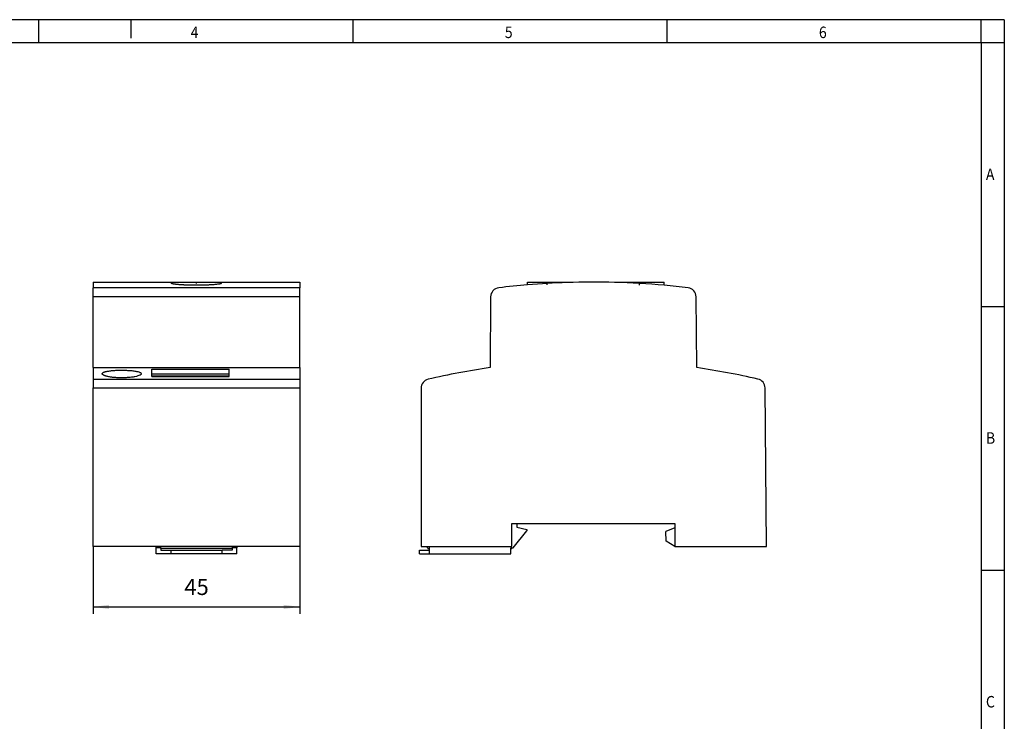
# Model space of a CAD drawing. Units: millimetres. Extents: x -1234 to -814, y -1206 to -909.
# Drawn here: x -1028 to -814, y -1062 to -909 of the extents above; entities that cross this region are included whole.
import ezdxf

# ---------------------------------------------------------------- set-up
doc = ezdxf.new("R2010")
doc.units = ezdxf.units.MM
doc.linetypes.add('DOT_CENTER', pattern=[14, 12, -1, 0, -1])
doc.layers.add('1', color=7, linetype='Continuous')
doc.styles.add('CONVERTER_11', font='txt.shx', dxfattribs={"width": 0.9})
doc.dimstyles.new('ME10_DIM_10', dxfattribs={"dimtxt": 3.5, "dimasz": 3.5, "dimexe": 1.5, "dimexo": 0, "dimgap": 1.5, "dimtad": 1, "dimdec": 1, "dimdsep": 46, "dimtxsty": 'CONVERTER_11', "dimsah": 1, "dimcen": 0.09, "dimclrd": 2, "dimclre": 2, "dimclrt": 3, "dimadec": 0, "dimazin": 0, "dimtfac": 1, "dimtdec": 4, "dimtix": 1, "dimtmove": 0, "dimatfit": 3, "dimfxl": 1, "dimtolj": 1, "dimtzin": 0, "dimarcsym": 0})

# ---------------------------------------------------------------- blocks, each defined once
blk = doc.blocks.new('0804001_EO_D_UT_GN-select__3', base_point=(-941.5, -1025.58))
at = {"color": 7, "linetype": 'Continuous'}
for p, q in [((-917.97, -966.43), (-913.67, -966.43)), ((-917.97, -967.01), (-917.97, -966.43)), ((-913.67, -966.43), (-909.37, -966.43)), ((-909.37, -966.52), (-909.37, -966.43)), ((-899.03, -966.43), (-888.23, -966.43)), ((-899.03, -966.49), (-899.03, -966.43)), ((-888.23, -967.11), (-888.23, -966.43)), ((-926, -969.61), (-926.13, -985.03)), ((-881.16, -985.03), (-881.3, -969.61)), ((-941.15, -989.52), (-941.15, -1023.93)), ((-866.01, -1023.93), (-866.31, -989.46)), ((-921.4, -1023.93), (-921.4, -1018.93)), ((-921.4, -1018.93), (-920.3, -1018.93)), ((-920.3, -1018.93), (-920.3, -1019.78)), ((-920.3, -1018.93), (-885.9, -1018.93)), ((-885.9, -1018.93), (-885.9, -1019.88)), ((-921.1, -1024.28), (-918.1, -1020.58)), ((-920.3, -1019.78), (-918.1, -1020.28)), ((-918.1, -1020.28), (-918.1, -1020.58)), ((-885.9, -1019.88), (-887.9, -1020.73)), ((-887.82, -1022.81), (-887.9, -1020.73)), ((-885.9, -1019.88), (-885.9, -1023.93)), ((-885.9, -1023.93), (-887.82, -1022.81)), ((-941.5, -1024.78), (-939.3, -1024.78)), ((-941.5, -1025.58), (-941.5, -1024.78)), ((-941.5, -1025.58), (-939.3, -1025.58)), ((-941.15, -1023.93), (-939.81, -1023.93)), ((-939.81, -1023.93), (-921.4, -1023.93)), ((-939.67, -1024.43), (-939.81, -1023.93)), ((-939.67, -1024.43), (-939.3, -1024.43)), ((-939.3, -1024.43), (-939.3, -1023.93)), ((-939.3, -1024.78), (-939.3, -1024.43)), ((-939.3, -1025.58), (-939.3, -1024.78)), ((-939.3, -1025.58), (-921.6, -1025.58)), ((-921.6, -1024.28), (-921.36, -1024.28)), ((-921.6, -1024.43), (-921.6, -1024.28)), ((-921.6, -1025.58), (-921.6, -1024.43)), ((-921.6, -1024.43), (-921.36, -1024.43)), ((-921.36, -1024.43), (-921.36, -1024.28)), ((-921.36, -1024.28), (-921.1, -1024.28)), ((-885.9, -1023.93), (-866.01, -1023.93))]:
    blk.add_line(p, q, dxfattribs=at)
for centre, radius, start, end in [((-924, -969.63), 2, 96.755, 179.5), ((-903.65, -1141.43), 175, 94.6937, 96.755), ((-903.65, -1141.43), 175, 91.8731, 94.6937), ((-903.65, -1141.43), 175, 88.4872, 91.8731), ((-903.65, -1141.43), 175, 84.9448, 88.4872), ((-903.65, -1141.43), 175, 83.245, 84.9448), ((-883.3, -969.63), 2, 0.5, 83.245), ((-903.65, -1141.43), 158, 98.181, 103.1537), ((-903.65, -1141.43), 158, 76.9093, 81.819), ((-939.15, -989.52), 2, 103.1537, 180), ((-868.31, -989.48), 2, 0.5, 76.9093)]:
    blk.add_arc(centre, radius, start, end, dxfattribs=at)
at = {"layer": '1', "color": 2, "linetype": 'DOT_CENTER'}
for p, q in [((-913.67, -967.01), (-913.67, -966.43)), ((-893.63, -967.11), (-893.63, -966.43))]:
    blk.add_line(p, q, dxfattribs=at)
blk = doc.blocks.new('Rckans1', base_point=(-903.82, -996))
blk.add_blockref('0804001_EO_D_UT_GN-select__3', (-941.5, -1025.58))
blk = doc.blocks.new('0804001_EO_D_UT_GN-select__4', base_point=(-1012.5, -1025.58))
at = {"color": 7, "linetype": 'Continuous'}
for p, q in [((-1012.5, -966.43), (-1012.5, -967.64)), ((-1012.5, -966.43), (-995.4, -966.43)), ((-1012.5, -969.61), (-1012.5, -967.64)), ((-995.4, -966.43), (-989.57, -966.43)), ((-995.4, -966.71), (-995.4, -966.43)), ((-989.57, -966.43), (-984.6, -966.43)), ((-984.6, -966.43), (-967.5, -966.43)), ((-984.6, -966.71), (-984.6, -966.43)), ((-967.5, -966.43), (-967.5, -967.64)), ((-967.5, -969.61), (-967.5, -967.64)), ((-1012.5, -985.03), (-1012.5, -969.61)), ((-967.5, -985.03), (-967.5, -969.61)), ((-1012.5, -985.03), (-967.5, -985.03)), ((-1012.5, -985.03), (-1012.5, -987.53)), ((-967.5, -985.03), (-967.5, -987.53)), ((-999.7, -985.38), (-982.9, -985.38)), ((-999.7, -986.39), (-999.7, -985.38)), ((-999.7, -986.88), (-999.7, -986.39)), ((-999.7, -986.39), (-982.9, -986.39)), ((-999.7, -986.94), (-999.7, -986.88)), ((-982.9, -986.88), (-999.7, -986.88)), ((-999.7, -986.94), (-982.9, -986.94)), ((-982.9, -986.39), (-982.9, -985.38)), ((-982.9, -986.88), (-982.9, -986.39)), ((-982.9, -986.94), (-982.9, -986.88)), ((-1012.5, -987.53), (-1012.5, -989.46)), ((-1012.5, -1023.93), (-1012.5, -989.46)), ((-967.5, -987.53), (-967.5, -989.46)), ((-967.5, -989.46), (-967.5, -1023.93)), ((-967.5, -1023.93), (-1012.5, -1023.93)), ((-998.75, -1024.28), (-998.75, -1023.93)), ((-998.75, -1025.58), (-998.75, -1024.28)), ((-997.75, -1024.28), (-998.75, -1024.28)), ((-995.6, -1025.58), (-998.75, -1025.58)), ((-997.75, -1024.28), (-997.75, -1023.93)), ((-997.75, -1024.43), (-997.75, -1024.28)), ((-982.25, -1024.43), (-997.75, -1024.43)), ((-997.75, -1024.43), (-997.75, -1024.78)), ((-997.75, -1024.78), (-995.6, -1024.78)), ((-995.6, -1024.78), (-995.6, -1025.58)), ((-995.6, -1024.78), (-984.4, -1024.78)), ((-984.4, -1025.58), (-995.6, -1025.58)), ((-984.4, -1025.58), (-984.4, -1024.78)), ((-982.25, -1024.78), (-984.4, -1024.78)), ((-981.25, -1025.58), (-984.4, -1025.58)), ((-982.25, -1023.93), (-982.25, -1024.28)), ((-981.25, -1024.28), (-982.25, -1024.28)), ((-982.25, -1024.28), (-982.25, -1024.43)), ((-982.25, -1024.43), (-982.25, -1024.78)), ((-981.25, -1023.93), (-981.25, -1024.28)), ((-981.25, -1025.58), (-981.25, -1024.28))]:
    blk.add_line(p, q, dxfattribs=at)
at = {"color": 2, "linetype": 'Continuous'}
for p, q in [((-967.5, -967.64), (-1012.5, -967.64)), ((-967.5, -969.61), (-1012.5, -969.61)), ((-1012.5, -987.53), (-967.5, -987.53)), ((-1012.5, -989.46), (-967.5, -989.46))]:
    blk.add_line(p, q, dxfattribs=at)
at = {"color": 7, "linetype": 'Continuous'}
for points, knots in [([(-989.57, -967.1), (-989.82, -967.11), (-990.31, -967.11), (-991.05, -967.1), (-991.62, -967.08), (-992.05, -967.07), (-992.31, -967.06), (-992.55, -967.05), (-992.79, -967.04), (-993.03, -967.03), (-993.27, -967.01), (-993.48, -967), (-993.68, -966.98), (-993.88, -966.97), (-994.08, -966.95), (-994.25, -966.93), (-994.41, -966.92), (-994.57, -966.9), (-994.72, -966.88), (-994.84, -966.87), (-994.96, -966.85), (-995.08, -966.83), (-995.19, -966.8), (-995.27, -966.78), (-995.33, -966.76), (-995.37, -966.75), (-995.39, -966.73), (-995.4, -966.72), (-995.4, -966.71)], [0, 0, 0, 0, 0.749077, 1.484382, 2.19914, 2.488305, 2.753385, 2.993723, 3.208656, 3.473718, 3.710917, 3.920101, 4.101115, 4.330304, 4.528899, 4.697718, 4.837568, 5.019868, 5.171175, 5.293795, 5.39002, 5.527206, 5.642316, 5.734373, 5.78651, 5.826059, 5.854067, 5.870594, 5.870594, 5.870594, 5.870594]), ([(-984.6, -966.71), (-984.61, -966.72), (-984.63, -966.75), (-984.71, -966.78), (-984.82, -966.81), (-985.01, -966.84), (-985.27, -966.88), (-985.63, -966.92), (-986.01, -966.96), (-986.4, -966.99), (-986.75, -967.01), (-987.08, -967.03), (-987.37, -967.05), (-987.64, -967.06), (-987.93, -967.07), (-988.24, -967.08), (-988.64, -967.09), (-989.08, -967.1), (-989.41, -967.1), (-989.57, -967.1)], [0, 0, 0, 0, 0.038108, 0.113161, 0.248052, 0.397637, 0.684632, 1.042349, 1.4655, 1.823455, 2.214248, 2.526849, 2.816175, 3.075266, 3.355132, 3.669877, 4.018122, 4.546021, 5.009356, 5.009356, 5.009356, 5.009356]), ([(-1010.51, -986.36), (-1010.5, -986.31), (-1010.47, -986.21), (-1010.34, -986.12), (-1010.21, -986.05), (-1010.08, -986), (-1009.93, -985.95), (-1009.59, -985.85), (-1009.03, -985.75), (-1008.2, -985.65), (-1007.25, -985.6), (-1006.25, -985.58), (-1005.24, -985.6), (-1004.44, -985.65), (-1003.84, -985.71), (-1003.42, -985.76), (-1003.05, -985.83), (-1002.71, -985.9), (-1002.43, -985.99), (-1002.19, -986.1), (-1002.02, -986.21), (-1001.99, -986.31), (-1001.98, -986.36)], [0, 0, 0, 0, 0.131522, 0.318474, 0.447574, 0.581126, 0.741477, 0.921744, 1.618923, 2.465556, 3.43683, 4.457287, 5.478931, 6.451088, 6.856467, 7.30559, 7.706862, 7.997015, 8.337083, 8.596154, 8.781461, 8.91216, 8.91216, 8.91216, 8.91216]), ([(-1002.29, -986.67), (-1002.44, -986.74), (-1002.79, -986.88), (-1003.29, -986.99), (-1003.76, -987.08), (-1004.18, -987.13), (-1004.61, -987.18), (-1005.06, -987.21), (-1005.53, -987.24), (-1006.05, -987.25), (-1006.58, -987.25), (-1007.07, -987.23), (-1007.54, -987.21), (-1008, -987.17), (-1008.46, -987.12), (-1008.87, -987.05), (-1009.25, -986.98), (-1009.53, -986.92), (-1009.73, -986.86), (-1009.86, -986.82), (-1009.98, -986.77), (-1010.11, -986.72), (-1010.26, -986.65), (-1010.39, -986.56), (-1010.49, -986.46), (-1010.51, -986.39), (-1010.51, -986.36)], [0, 0, 0, 0, 0.488151, 1.137037, 1.51622, 1.926799, 2.411621, 2.82368, 3.27351, 3.830718, 4.390547, 4.847046, 5.290764, 5.820411, 6.220884, 6.690276, 7.056652, 7.386551, 7.543813, 7.675664, 7.811908, 7.924057, 8.108531, 8.289797, 8.4124, 8.510231, 8.510231, 8.510231, 8.510231]), ([(-1001.98, -986.36), (-1001.99, -986.38), (-1001.99, -986.44), (-1002.06, -986.52), (-1002.16, -986.6), (-1002.24, -986.65), (-1002.29, -986.67)], [0, 0, 0, 0, 0.0740818, 0.1801429, 0.3055488, 0.45993, 0.45993, 0.45993, 0.45993])]:
    blk.add_open_spline(points, degree=3, knots=knots, dxfattribs=at)
at = {"layer": '1', "color": 2, "linetype": 'DOT_CENTER'}
blk.add_line((-990, -966.71), (-990, -966.43), dxfattribs=at)
blk = doc.blocks.new('*D16')
at = {"layer": '1', "color": 2, "linetype": 'Continuous'}
for p, q in [((-1012.5, -1023.93), (-1012.5, -1038.61)), ((-967.5, -1023.93), (-967.5, -1038.61)), ((-1012.5, -1037.11), (-967.5, -1037.11))]:
    blk.add_line(p, q, dxfattribs=at)
at = {"layer": '1', "color": 2}
for points in [[(-1009, -1036.65), (-1009, -1037.57), (-1012.5, -1037.11)], [(-971, -1037.57), (-971, -1036.65), (-967.5, -1037.11)]]:
    blk.add_solid(points, dxfattribs=at)
at = {"layer": '1', "color": 3, "insert": (-992.63, -1035.61), "char_height": 3.5, "attachment_point": 7, "rotation": 0.0001, "line_spacing_factor": 0.60024, "style": 'CONVERTER_11'}
blk.add_mtext('45', dxfattribs=at)
blk = doc.blocks.new('_rahmen', base_point=(-819.26, -1206.3))
at = {"layer": '1', "color": 2, "linetype": 'Continuous'}
for p, q in [((-1024.26, -909.3), (-1092.59, -909.3)), ((-1004.26, -909.3), (-1024.26, -909.3)), ((-1024.26, -914.3), (-1024.26, -909.3)), ((-1004.26, -909.3), (-1004.26, -913.3)), ((-955.92, -909.3), (-1004.26, -909.3)), ((-955.92, -914.3), (-955.92, -909.3)), ((-887.59, -909.3), (-955.92, -909.3)), ((-887.59, -914.3), (-887.59, -909.3)), ((-819.26, -909.3), (-887.59, -909.3)), ((-819.26, -914.3), (-819.26, -909.3)), ((-814.26, -909.3), (-819.26, -909.3)), ((-814.26, -909.3), (-814.26, -914.3)), ((-819.26, -914.3), (-814.26, -914.3)), ((-814.26, -914.3), (-814.26, -971.7)), ((-819.26, -971.7), (-814.26, -971.7)), ((-814.26, -971.7), (-814.26, -1029.1)), ((-819.26, -1029.1), (-814.26, -1029.1)), ((-814.26, -1029.1), (-814.26, -1086.5))]:
    blk.add_line(p, q, dxfattribs=at)
at = {"layer": '1', "color": 6, "linetype": 'Continuous'}
for p, q in [((-1092.59, -914.3), (-1024.26, -914.3)), ((-1024.26, -914.3), (-955.92, -914.3)), ((-955.92, -914.3), (-887.59, -914.3)), ((-887.59, -914.3), (-819.26, -914.3)), ((-819.26, -914.3), (-819.26, -971.7)), ((-819.26, -971.7), (-819.26, -1029.1)), ((-819.26, -1029.1), (-819.26, -1086.5))]:
    blk.add_line(p, q, dxfattribs=at)
at = {"layer": '1', "color": 7, "style": 'CONVERTER_11', "width": 0.9}
for s, p in [('4', (-991.26, -913.3)), ('5', (-922.92, -913.3)), ('6', (-854.59, -913.3)), ('A', (-818.26, -944.2)), ('B', (-818.26, -1001.6)), ('C', (-818.26, -1059))]:
    blk.add_text(s, height=2.5, dxfattribs=at).set_placement(p)
blk = doc.blocks.new('A3I_CS', base_point=(-819.26, -1206.3))
at = {"layer": '1'}
blk.add_blockref('_rahmen', (-819.26, -1206.3), dxfattribs=at)
blk = doc.blocks.new('SA_Links1', base_point=(-990, -996))
blk.add_blockref('0804001_EO_D_UT_GN-select__4', (-1012.5, -1025.58))
at = {"layer": '1'}
dim = blk.add_aligned_dim(p1=(-967.5, -1023.93), p2=(-1012.5, -1023.93), distance=13.18, dimstyle='ME10_DIM_10', dxfattribs=at)
dim.commit()
dim.dimension.update_dxf_attribs({"geometry": '*D16', "text_midpoint": (-990, -1033.86), "text_rotation": 0.0001})

msp = doc.modelspace()

# ---------------------------------------------------------------- block references
for name, p in [('A3I_CS', (-819.26, -1206.3)), ('SA_Links1', (-990, -996)), ('Rckans1', (-903.82, -996))]:
    msp.add_blockref(name, p)

doc.saveas('drawing.dxf')
